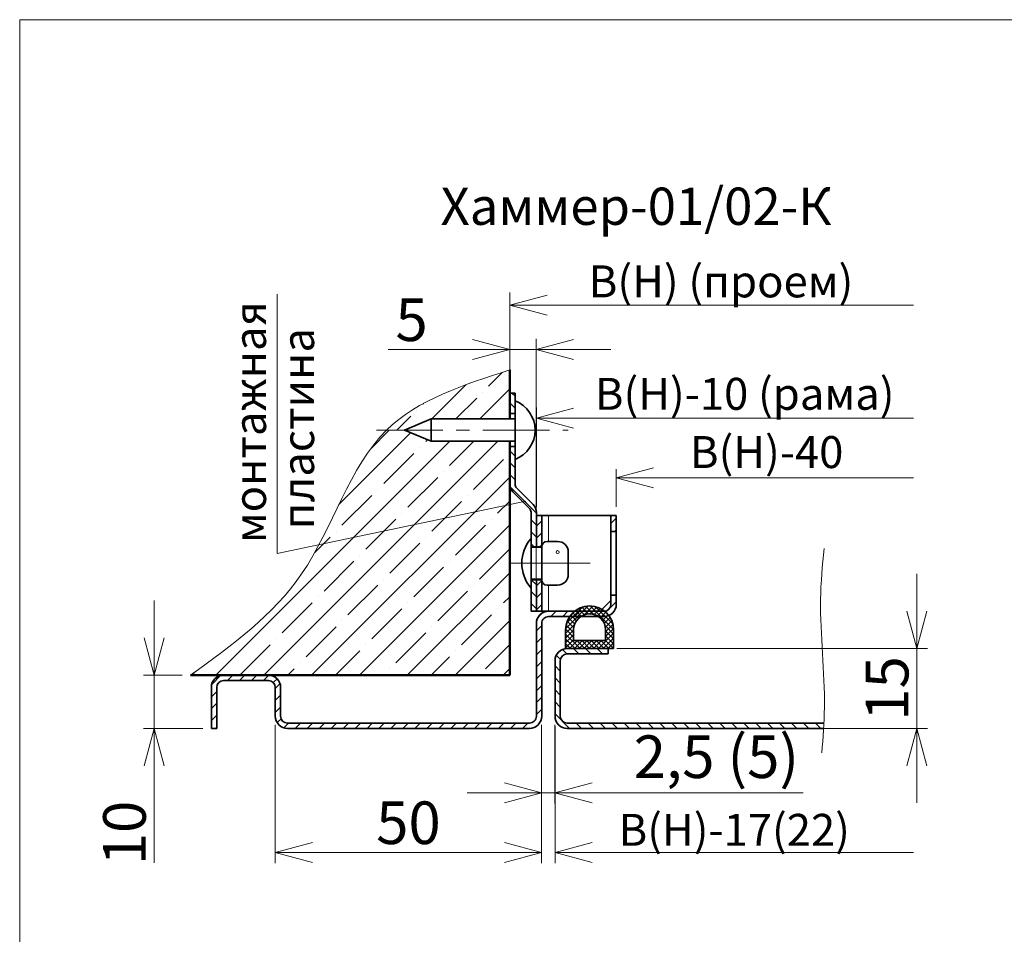
# Model space of a CAD drawing. Units: millimetres. Extents: x -66756 to -17033, y -21117 to 1596.
# Drawn here: x -66665 to -66480, y 926 to 1098 of the extents above; entities that cross this region are included whole.
import ezdxf

# ---------------------------------------------------------------- set-up
doc = ezdxf.new("R2010")
doc.units = ezdxf.units.MM
doc.linetypes.add('CENTER', pattern=[2, 1.25, -0.25, 0.25, -0.25])
doc.styles.add('Обычный текст (ГОСТ)', font='GOST Common Italic.ttf')
doc.dimstyles.new('ГОСТ 1-2', dxfattribs={"dimscale": 2, "dimtxt": 4, "dimasz": 3.5, "dimexe": 1, "dimexo": 0.8, "dimgap": 0.8, "dimtad": 1, "dimrnd": 1e-08, "dimtxsty": 'Обычный текст (ГОСТ)', "dimblk": 'OPEN30', "dimcen": 0.09, "dimdle": 15, "dimclrd": 256, "dimclre": 256, "dimclrt": 256, "dimazin": 2, "dimtfac": 0.625, "dimtmove": 0, "dimatfit": 3, "dimldrblk": 'OPEN30', "dimfxl": 0, "dimtolj": 1, "dimtzin": 0, "dimlwd": 13, "dimlwe": 13, "dimarcsym": 0})

# ---------------------------------------------------------------- blocks, each defined once
blk = doc.blocks.new('A$Cb87890c8')
at = {"lineweight": 13, "ltscale": 10}
h = blk.add_hatch(dxfattribs=at)
h.set_pattern_fill('ANSI37', color=5, scale=0.2)
h.paths.add_polyline_path([(-13.79, 6.31), (-13.79, 2.81), (-4.79, 2.81), (-4.79, 6.31, 1)])
h.paths.add_polyline_path([(-6.29, 6.31), (-6.29, 4.31), (-12.29, 4.31), (-12.29, 6.31, -1)], flags=16)
at = {"lineweight": 35, "ltscale": 10}
for p, q in [((-13.79, 6.31), (-13.79, 2.81)), ((-12.29, 6.31), (-12.29, 4.31)), ((-6.29, 6.31), (-6.29, 4.31)), ((-4.79, 2.81), (-4.79, 6.31)), ((-12.29, 4.31), (-6.29, 4.31)), ((-13.79, 2.81), (-4.79, 2.81))]:
    blk.add_line(p, q, dxfattribs=at)
for radius in [4.5, 3]:
    blk.add_arc((-9.29, 6.31), radius, 0, 180, dxfattribs=at)
blk = doc.blocks.new('_Open30')
at = {"color": 0, "linetype": 'ByBlock', "lineweight": -2}
for p, q in [((-1, 0.268), (0, 0)), ((0, 0), (-1, -0.268)), ((0, 0), (-1, 0))]:
    blk.add_line(p, q, dxfattribs=at)
blk = doc.blocks.new('*D216')
at = {"lineweight": 13, "ltscale": 10}
for p, q in [((-33885.35, 777.14), (-33885.35, 762.33)), ((-33882.85, 777.14), (-33882.85, 762.33)), ((-33892.35, 764.33), (-33899.35, 764.33)), ((-33885.35, 764.33), (-33882.85, 764.33)), ((-33875.85, 764.33), (-33836.26, 764.33))]:
    blk.add_line(p, q, dxfattribs=at)
at = {"layer": 'Defpoints', "color": 0, "lineweight": 20, "ltscale": 10}
for p in [(-33885.35, 778.74), (-33882.85, 778.74), (-33882.85, 764.33)]:
    blk.add_point(p, dxfattribs=at)
at = {"lineweight": 13, "ltscale": 10, "xscale": 7, "yscale": 7, "zscale": 7}
blk.add_blockref('_Open30', (-33885.35, 764.33), dxfattribs=at)
at = {"lineweight": 13, "ltscale": 10, "xscale": 7, "yscale": 7, "zscale": 7, "rotation": 180}
blk.add_blockref('_Open30', (-33882.85, 764.33), dxfattribs=at)
at = {"lineweight": 13, "ltscale": 10, "insert": (-33852.55, 771.13), "char_height": 8, "attachment_point": 5, "style": 'Обычный текст (ГОСТ)'}
blk.add_mtext('\\A1;2,5 (5)', dxfattribs=at)
blk = doc.blocks.new('*D217')
at = {"lineweight": 13, "ltscale": 10}
for p, q in [((-33935.35, 777.14), (-33935.35, 751.13)), ((-33885.35, 777.14), (-33885.35, 751.13)), ((-33892.35, 753.13), (-33928.35, 753.13))]:
    blk.add_line(p, q, dxfattribs=at)
at = {"layer": 'Defpoints', "color": 0, "lineweight": 20, "ltscale": 10}
for p in [(-33935.35, 778.74), (-33885.35, 778.74), (-33935.35, 753.13)]:
    blk.add_point(p, dxfattribs=at)
at = {"lineweight": 13, "ltscale": 10, "xscale": 7, "yscale": 7, "zscale": 7, "rotation": 180}
blk.add_blockref('_Open30', (-33935.35, 753.13), dxfattribs=at)
at = {"lineweight": 13, "ltscale": 10, "xscale": 7, "yscale": 7, "zscale": 7}
blk.add_blockref('_Open30', (-33885.35, 753.13), dxfattribs=at)
at = {"lineweight": 13, "ltscale": 10, "insert": (-33910.35, 758.73), "char_height": 8, "attachment_point": 5, "style": 'Обычный текст (ГОСТ)'}
blk.add_mtext('\\A1;50', dxfattribs=at)
blk = doc.blocks.new('*D214')
at = {"lineweight": 13, "ltscale": 10}
for p, q in [((-33814.91, 798.45), (-33814.91, 805.45)), ((-33871.25, 791.45), (-33812.91, 791.45)), ((-33814.91, 791.45), (-33814.91, 776.44)), ((-33874.86, 776.44), (-33812.91, 776.44)), ((-33814.91, 769.44), (-33814.91, 762.44))]:
    blk.add_line(p, q, dxfattribs=at)
at = {"layer": 'Defpoints', "color": 0, "lineweight": 20, "ltscale": 10}
for p in [(-33872.85, 791.45), (-33876.46, 776.44), (-33814.91, 776.44)]:
    blk.add_point(p, dxfattribs=at)
at = {"lineweight": 13, "ltscale": 10, "xscale": 7, "yscale": 7, "zscale": 7}
for p, rotation in [((-33814.91, 791.45), 270), ((-33814.91, 776.44), 90)]:
    blk.add_blockref('_Open30', p, dxfattribs=dict(at, rotation=rotation))
at = {"lineweight": 13, "ltscale": 10, "insert": (-33820.51, 783.95), "char_height": 8, "attachment_point": 5, "rotation": 90, "style": 'Обычный текст (ГОСТ)'}
blk.add_mtext('\\A1;15', dxfattribs=at)
blk = doc.blocks.new('*D215')
at = {"lineweight": 13, "ltscale": 10}
for p, q in [((-33958.05, 793.44), (-33958.05, 800.44)), ((-33952.83, 786.44), (-33960.05, 786.44)), ((-33958.05, 786.44), (-33958.05, 776.44)), ((-33948.95, 776.44), (-33960.05, 776.44)), ((-33958.05, 769.44), (-33958.05, 751.19))]:
    blk.add_line(p, q, dxfattribs=at)
at = {"layer": 'Defpoints', "color": 0, "lineweight": 20, "ltscale": 10}
for p in [(-33958.05, 786.44), (-33951.23, 786.44), (-33947.35, 776.44)]:
    blk.add_point(p, dxfattribs=at)
at = {"lineweight": 13, "ltscale": 10, "xscale": 7, "yscale": 7, "zscale": 7}
for p, rotation in [((-33958.05, 786.44), 270), ((-33958.05, 776.44), 90)]:
    blk.add_blockref('_Open30', p, dxfattribs=dict(at, rotation=rotation))
at = {"lineweight": 13, "ltscale": 10, "insert": (-33963.65, 756.81), "char_height": 8, "attachment_point": 5, "rotation": 90, "style": 'Обычный текст (ГОСТ)'}
blk.add_mtext('\\A1;10', dxfattribs=at)
blk = doc.blocks.new('*D218')
at = {"lineweight": 13, "ltscale": 10}
for p, q in [((-33891.35, 845.36), (-33891.35, 849.58)), ((-33886.35, 800.05), (-33886.35, 849.58)), ((-33898.35, 847.58), (-33914.17, 847.58)), ((-33886.35, 847.58), (-33891.35, 847.58)), ((-33879.35, 847.58), (-33872.35, 847.58))]:
    blk.add_line(p, q, dxfattribs=at)
at = {"layer": 'Defpoints', "color": 0, "lineweight": 20, "ltscale": 10}
for p in [(-33891.35, 847.58), (-33891.35, 843.76), (-33886.35, 798.45)]:
    blk.add_point(p, dxfattribs=at)
at = {"lineweight": 13, "ltscale": 10, "xscale": 7, "yscale": 7, "zscale": 7}
blk.add_blockref('_Open30', (-33891.35, 847.58), dxfattribs=at)
at = {"lineweight": 13, "ltscale": 10, "xscale": 7, "yscale": 7, "zscale": 7, "rotation": 180}
blk.add_blockref('_Open30', (-33886.35, 847.58), dxfattribs=at)
at = {"lineweight": 13, "ltscale": 10, "insert": (-33909.76, 853.18), "char_height": 8, "attachment_point": 5, "style": 'Обычный текст (ГОСТ)'}
blk.add_mtext('\\A1;5', dxfattribs=at)
blk = doc.blocks.new('A$Ca2ed527d')
at = {"color": 253, "linetype": 'CENTER', "lineweight": 20, "ltscale": 10}
blk.add_line((8.41, 11.22), (8.41, -24.78), dxfattribs=at)
at = {"lineweight": 35, "ltscale": 10}
for p, q in [((6.31, 0.96), (8.41, 5.96)), ((10.51, 0.96), (8.41, 5.96)), ((6.31, -14.8), (6.31, 0.96)), ((6.31, 0.96), (10.51, 0.96)), ((10.51, -14.8), (10.51, 0.96)), ((2.91, -14.8), (13.91, -14.8))]:
    blk.add_line(p, q, dxfattribs=at)
at = {"lineweight": 13, "ltscale": 10}
blk.add_line((6.31, -14.8), (10.51, -14.8), dxfattribs=at)
at = {"lineweight": 35, "ltscale": 10}
blk.add_arc((8.41, -12.69), 5.89, 201.0323, 338.9677, dxfattribs=at)
blk = doc.blocks.new('Хаммер для сайта')
at = {"lineweight": 13, "ltscale": 10}
h = blk.add_hatch(dxfattribs=at)
h.set_pattern_fill('ANSI35', color=253)
h.set_pattern_definition([(45, (-533.451, 12.36), (-4.4901281, 4.4901281), []), (45, (-528.961, 12.36), (-4.4901281, 4.4901281), [7.9375, -1.5875, 0, -1.5875])])
edge = h.paths.add_edge_path()
edge.add_line((-33891.345, 839.394), (-33891.345, 843.757))
edge.add_spline(control_points=[(-33891.345, 843.757), (-33899.983, 840.973), (-33908.624, 838.188), (-33914.452, 832.459), (-33914.454, 832.457)], knot_values=[0, 0, 0, 0, 25.7134792, 25.7248983, 25.7248983, 25.7248983, 25.7248983], degree=3, periodic=0)
edge.add_line((-33914.454, 832.457), (-33911.106, 832.457))
edge.add_line((-33911.106, 832.457), (-33906.106, 834.557))
edge.add_line((-33906.106, 834.557), (-33891.345, 834.557))
edge.add_line((-33891.345, 834.557), (-33891.345, 839.394))
h.paths.add_polyline_path([(-33920.554, 824.052), (-33920.529, 824.099), (-33920.542, 824.076)])
h.paths.add_polyline_path([(-33920.554, 824.052), (-33920.567, 824.029), (-33920.58, 824.006)])
h.paths.add_polyline_path([(-33920.593, 823.982), (-33920.606, 823.959), (-33920.58, 824.006)])
h.paths.add_polyline_path([(-33920.632, 823.912), (-33920.606, 823.959), (-33920.619, 823.936)])
h.paths.add_polyline_path([(-33920.632, 823.912), (-33920.645, 823.889), (-33920.658, 823.866)])
h.paths.add_polyline_path([(-33920.671, 823.842), (-33920.684, 823.819), (-33920.658, 823.866)])
h.paths.add_polyline_path([(-33920.709, 823.772), (-33920.684, 823.819), (-33920.696, 823.796)])
h.paths.add_polyline_path([(-33920.709, 823.772), (-33920.722, 823.749), (-33920.735, 823.726)])
h.paths.add_polyline_path([(-33920.748, 823.702), (-33920.761, 823.679), (-33920.735, 823.726)])
h.paths.add_polyline_path([(-33920.786, 823.632), (-33920.761, 823.679), (-33920.773, 823.655)])
h.paths.add_polyline_path([(-33920.786, 823.632), (-33920.799, 823.609), (-33920.812, 823.585)])
h.paths.add_polyline_path([(-33920.825, 823.562), (-33920.837, 823.538), (-33920.812, 823.585)])
h.paths.add_polyline_path([(-33920.863, 823.491), (-33920.837, 823.538), (-33920.85, 823.515)])
h.paths.add_polyline_path([(-33920.123, 824.816), (-33920.097, 824.862), (-33920.11, 824.839)])
h.paths.add_polyline_path([(-33920.083, 824.885), (-33920.057, 824.931), (-33920.07, 824.908)])
h.paths.add_polyline_path([(-33920.163, 824.747), (-33920.136, 824.793), (-33920.15, 824.77)])
h.paths.add_polyline_path([(-33920.044, 824.954), (-33920.017, 824.999), (-33920.031, 824.976)])
h.paths.add_polyline_path([(-33920.202, 824.678), (-33920.176, 824.724), (-33920.189, 824.701)])
h.paths.add_polyline_path([(-33920.004, 825.022), (-33919.977, 825.068), (-33919.991, 825.045)])
h.paths.add_polyline_path([(-33920.242, 824.609), (-33920.215, 824.655), (-33920.228, 824.632)])
h.paths.add_polyline_path([(-33919.964, 825.091), (-33919.937, 825.137), (-33919.951, 825.114)])
h.paths.add_polyline_path([(-33920.281, 824.539), (-33920.255, 824.585), (-33920.268, 824.562)])
h.paths.add_polyline_path([(-33919.924, 825.159), (-33919.897, 825.205), (-33919.911, 825.182)])
h.paths.add_polyline_path([(-33920.32, 824.47), (-33920.294, 824.516), (-33920.307, 824.493)])
h.paths.add_polyline_path([(-33919.884, 825.228), (-33919.857, 825.274), (-33919.871, 825.251)])
h.paths.add_polyline_path([(-33920.359, 824.401), (-33920.333, 824.447), (-33920.346, 824.424)])
h.paths.add_polyline_path([(-33919.844, 825.296), (-33919.817, 825.342), (-33919.831, 825.319)])
h.paths.add_polyline_path([(-33920.399, 824.331), (-33920.373, 824.377), (-33920.386, 824.354)])
h.paths.add_polyline_path([(-33919.804, 825.365), (-33919.777, 825.41), (-33919.79, 825.387)])
h.paths.add_polyline_path([(-33920.438, 824.261), (-33920.412, 824.308), (-33920.425, 824.285)])
h.paths.add_polyline_path([(-33919.764, 825.433), (-33919.737, 825.478), (-33919.75, 825.456)])
h.paths.add_polyline_path([(-33920.477, 824.192), (-33920.451, 824.238), (-33920.464, 824.215)])
h.paths.add_polyline_path([(-33919.723, 825.501), (-33919.696, 825.546), (-33919.71, 825.524)])
h.paths.add_polyline_path([(-33920.516, 824.122), (-33920.49, 824.169), (-33920.503, 824.145)])
h.paths.add_polyline_path([(-33919.683, 825.569), (-33919.656, 825.614), (-33919.669, 825.592)])
h.paths.add_polyline_path([(-33927.154, 810.914), (-33927.127, 810.964), (-33927.133, 810.954), (-33927.138, 810.944), (-33927.143, 810.934), (-33927.148, 810.924), (-33927.154, 810.914)])
h.paths.add_polyline_path([(-33917.327, 829.13), (-33917.303, 829.162), (-33917.308, 829.157), (-33917.312, 829.151)])
h = blk.add_hatch(dxfattribs=at)
h.set_pattern_fill('ANSI31', color=256, scale=0.5, angle=90)
h.set_pattern_definition([(135, (-166.6853, 12.3597), (-1.122532015, -1.122532015), [])])
h.paths.add_polyline_path([(-33890.345, 839.394), (-33891.345, 839.394), (-33891.345, 835.557), (-33890.345, 835.557)])
h.paths.add_polyline_path([(-33890.345, 829.357), (-33891.345, 829.357), (-33891.345, 822.297, 0.1989124), (-33890.76, 820.883), (-33887.638, 817.761, -0.1989124), (-33887.345, 817.054), (-33887.345, 810.55), (-33886.345, 810.55), (-33886.345, 817.054, 0.1989124), (-33886.931, 818.469), (-33890.052, 821.59, -0.1989124), (-33890.345, 822.297)])
h.paths.add_polyline_path([(-33886.345, 804.35), (-33887.345, 804.35), (-33887.345, 798.45), (-33886.345, 798.45)])
h = blk.add_hatch(dxfattribs=at)
h.set_pattern_fill('ANSI35', color=253)
h.set_pattern_definition([(45, (-778.7474, -16.0036), (-4.490128, 4.490128), []), (45, (-774.257, -16.0036), (-4.490128, 4.490128), [7.9375, -1.5875, 0, -1.5875])])
edge = h.paths.add_edge_path()
edge.add_line((-33891.345, 830.357), (-33906.106, 830.357))
edge.add_line((-33906.106, 830.357), (-33911.106, 832.457))
edge.add_line((-33911.106, 832.457), (-33914.454, 832.457))
edge.add_spline(control_points=[(-33914.454, 832.457), (-33921.553, 825.475), (-33927.108, 803.911), (-33943.475, 792.057), (-33951.228, 786.441)], knot_values=[25.7248983, 25.7248983, 25.7248983, 25.7248983, 57.0695513, 85.2831467, 85.2831467, 85.2831467, 85.2831467], degree=3, periodic=0)
edge.add_line((-33951.228, 786.441), (-33891.345, 786.441))
edge.add_line((-33891.345, 786.441), (-33891.345, 830.357))
h = blk.add_hatch(dxfattribs=at)
h.set_pattern_fill('ANSI31', color=256, scale=0.5)
h.set_pattern_definition([(45, (-25257.829, -69538.535), (-1.122532015, 1.122532015), [])])
h.paths.add_polyline_path([(-33886.345, 810.55), (-33886.345, 816.45), (-33885.345, 816.45), (-33885.345, 810.55)])
h.paths.add_polyline_path([(-33886.345, 798.45), (-33886.345, 804.35), (-33885.345, 804.35), (-33885.345, 798.45)])
h.paths.add_polyline_path([(-33872.345, 813.45), (-33872.345, 816.45), (-33871.345, 816.45), (-33871.345, 813.45)])
h.paths.add_polyline_path([(-33872.454, 799.23, 0.1033409), (-33872.345, 799.75), (-33872.345, 801.45), (-33871.345, 801.45), (-33871.345, 799.75, -0.1048543), (-33871.543, 798.817, 0.0557318)])
h = blk.add_hatch(dxfattribs=at)
h.set_pattern_fill('ANSI31', color=256, scale=0.5)
h.set_pattern_definition([(45, (-1086.0538, -206.7573), (-1.122532015, 1.122532015), [])])
edge = h.paths.add_edge_path()
edge.add_line((-33885.345, 778.741), (-33885.345, 796.15))
edge.add_arc((-33884.045, 796.15), 1.3, 90, 180, ccw=False)
edge.add_line((-33884.045, 797.45), (-33877.587, 797.45))
edge.add_arc((-33873.845, 794.95), 4.5, 128.94244, 146.25101, ccw=False)
edge.add_line((-33876.674, 798.45), (-33884.046, 798.45))
edge.add_arc((-33884.045, 796.15), 2.3, 90.02163, 180)
edge.add_line((-33886.345, 796.15), (-33886.345, 778.741))
edge.add_arc((-33887.645, 778.741), 1.3, -89.99893, 0.00079, ccw=False)
edge.add_line((-33887.645, 777.441), (-33933.045, 777.441))
edge.add_arc((-33933.045, 778.741), 1.3, 180.00159, 269.9988, ccw=False)
edge.add_line((-33934.345, 778.741), (-33934.345, 785.441))
edge.add_line((-33934.345, 785.441), (-33935.345, 785.441))
edge.add_line((-33935.345, 785.441), (-33935.345, 778.741))
edge.add_arc((-33933.045, 778.741), 2.3, 180, 269.99993)
edge.add_line((-33933.045, 776.441), (-33887.645, 776.441))
edge.add_arc((-33887.645, 778.741), 2.3, 270.00072, 360)
h = blk.add_hatch(dxfattribs=at)
h.set_pattern_fill('ANSI31', color=256, scale=0.5, angle=90)
h.set_pattern_definition([(135, (-1088.5538, -206.7573), (-1.122532015, -1.122532015), [])])
edge = h.paths.add_edge_path()
edge.add_line((-33832.422, 776.441), (-33832.382, 777.175))
edge.add_line((-33832.382, 777.175), (-33832.369, 777.441))
edge.add_line((-33832.369, 777.441), (-33880.545, 777.441))
edge.add_arc((-33880.545, 778.741), 1.3, 180, 270, ccw=False)
edge.add_line((-33881.845, 778.741), (-33881.845, 789.15))
edge.add_arc((-33880.545, 789.15), 1.3, 90, 180, ccw=False)
edge.add_line((-33880.545, 790.45), (-33872.845, 790.45))
edge.add_line((-33872.845, 790.45), (-33872.845, 791.45))
edge.add_line((-33872.845, 791.45), (-33880.545, 791.45))
edge.add_arc((-33880.545, 789.15), 2.3, 90, 180)
edge.add_line((-33882.845, 789.15), (-33882.845, 778.741))
edge.add_arc((-33880.545, 778.741), 2.3, 180, 270)
edge.add_line((-33880.545, 776.441), (-33832.422, 776.441))
h = blk.add_hatch(dxfattribs=at)
h.set_pattern_fill('ANSI31', color=256, scale=0.5)
h.set_pattern_definition([(45, (-508.9469, -166.969), (-1.122532015, 1.122532015), [])])
h.paths.add_polyline_path([(-33936.645, 786.441), (-33945.045, 786.441, 0.4142136), (-33947.345, 784.141), (-33947.345, 776.441), (-33946.345, 776.441), (-33946.345, 784.141, -0.4142136), (-33945.045, 785.441), (-33936.645, 785.441, -0.4142136), (-33935.345, 784.141), (-33934.345, 784.141, 0.4142136)])
for p, q in [((-33934.992, 809.259), (-33934.992, 858)), ((-33891.345, 843.757), (-33891.345, 858.277)), ((-33884.345, 855.912), (-33815.573, 855.912)), ((-33886.345, 818.05), (-33886.345, 836.713)), ((-33879.345, 834.713), (-33815.573, 834.713)), ((-33871.345, 818.05), (-33871.345, 825.099)), ((-33815.573, 823.482), (-33864.345, 823.482)), ((-33888.348, 819.108), (-33934.992, 809.259)), ((-33887.345, 798.45), (-33887.345, 817.054)), ((-33885.345, 810.55), (-33885.345, 810.55)), ((-33885.345, 804.35), (-33885.345, 804.35)), ((-33882.845, 776.865), (-33882.845, 751.157)), ((-33875.845, 753.157), (-33815.573, 753.132))]:
    blk.add_line(p, q, dxfattribs=at)
at = {"lineweight": 50, "ltscale": 10}
for p, q in [((-33891.345, 834.557), (-33891.345, 843.757)), ((-33891.345, 786.441), (-33891.345, 830.357)), ((-33951.228, 786.441), (-33891.345, 786.441))]:
    blk.add_line(p, q, dxfattribs=at)
at = {"lineweight": 35, "ltscale": 10}
for p, q in [((-33891.345, 834.557), (-33891.345, 839.394)), ((-33890.345, 839.394), (-33891.345, 839.394)), ((-33890.345, 822.297), (-33890.345, 839.394)), ((-33890.345, 835.557), (-33891.345, 835.557)), ((-33891.345, 822.297), (-33891.345, 830.357)), ((-33890.345, 829.357), (-33891.345, 829.357)), ((-33887.638, 817.761), (-33890.76, 820.883)), ((-33886.931, 818.469), (-33890.052, 821.59)), ((-33887.345, 809.55), (-33887.345, 817.054)), ((-33886.345, 810.457), (-33886.345, 817.054)), ((-33872.345, 816.45), (-33886.345, 816.45)), ((-33886.345, 810.457), (-33886.345, 816.45)), ((-33886.345, 816.45), (-33886.345, 810.457)), ((-33885.345, 816.45), (-33885.345, 809.55)), ((-33872.345, 816.45), (-33871.345, 816.45)), ((-33872.345, 813.45), (-33871.345, 813.45)), ((-33884.345, 811.55), (-33882.345, 811.55)), ((-33885.345, 810.55), (-33887.345, 810.55)), ((-33885.345, 810.457), (-33887.345, 810.457)), ((-33887.345, 809.55), (-33887.345, 805.35)), ((-33885.345, 809.55), (-33885.345, 805.35)), ((-33880.345, 809.55), (-33880.345, 805.35)), ((-33887.345, 798.45), (-33887.345, 805.35)), ((-33885.345, 804.457), (-33887.345, 804.457)), ((-33885.345, 804.35), (-33887.345, 804.35)), ((-33886.345, 798.45), (-33886.345, 804.457)), ((-33886.345, 804.457), (-33886.345, 798.45)), ((-33886.345, 798.45), (-33886.345, 804.457)), ((-33885.345, 805.35), (-33885.345, 798.45)), ((-33884.345, 803.35), (-33882.345, 803.35)), ((-33872.345, 800.45), (-33874.345, 798.45)), ((-33872.345, 801.45), (-33871.345, 801.45)), ((-33886.345, 798.45), (-33887.345, 798.45)), ((-33884.045, 798.45), (-33886.345, 798.45)), ((-33886.345, 798.45), (-33874.345, 798.45)), ((-33880.545, 791.45), (-33872.845, 791.45)), ((-33872.845, 790.45), (-33872.845, 791.45)), ((-33880.545, 790.45), (-33872.845, 790.45))]:
    blk.add_line(p, q, dxfattribs=at)
at = {"lineweight": 18, "ltscale": 10}
for p, q in [((-33884.045, 816.45), (-33884.045, 811.55)), ((-33884.045, 803.35), (-33884.045, 798.45))]:
    blk.add_line(p, q, dxfattribs=at)
at = {"color": 7, "linetype": 'Continuous', "lineweight": 35}
for p, q in [((-33872.345, 816.45), (-33872.345, 799.75)), ((-33871.345, 816.45), (-33871.345, 799.75)), ((-33873.645, 798.45), (-33884.045, 798.45)), ((-33873.645, 797.45), (-33884.045, 797.45)), ((-33886.345, 796.15), (-33886.345, 778.741)), ((-33885.345, 796.15), (-33885.345, 778.741)), ((-33882.845, 789.15), (-33882.845, 778.741)), ((-33881.845, 789.15), (-33881.845, 778.741)), ((-33936.645, 786.441), (-33945.045, 786.441)), ((-33936.645, 785.441), (-33945.045, 785.441)), ((-33947.345, 784.141), (-33947.345, 776.441)), ((-33946.345, 784.141), (-33946.345, 776.441)), ((-33935.345, 778.741), (-33935.345, 784.141)), ((-33934.345, 778.741), (-33934.345, 784.141)), ((-33887.645, 777.441), (-33933.045, 777.441)), ((-33887.645, 776.441), (-33933.045, 776.441)), ((-33832.369, 777.441), (-33880.545, 777.441)), ((-33832.422, 776.441), (-33880.545, 776.441))]:
    blk.add_line(p, q, dxfattribs=at)
at = {"color": 253, "lineweight": 13, "ltscale": 10}
blk.add_line((-33876.272, 807.457), (-33891.195, 807.457), dxfattribs=at)
at = {"lineweight": 35}
blk.add_line((-33946.345, 776.441), (-33947.345, 776.441), dxfattribs=at)
at = {"lineweight": 20, "ltscale": 10}
blk.add_lwpolyline([(-33983.316, 909.522), (-33613.716, 909.522), (-33613.716, 566.041), (-33983.316, 566.041)], close=True, dxfattribs=at)
at = {"lineweight": 13, "ltscale": 10}
blk.add_circle((-33882.345, 809.55), 0.289, dxfattribs=at)
at = {"lineweight": 35, "ltscale": 10}
for centre, radius, start, end in [((-33889.345, 822.297), 2, 180, 225), ((-33889.345, 822.297), 1, 180, 225), ((-33888.345, 817.054), 1, 0, 45), ((-33888.345, 817.054), 2, 0, 45), ((-33881.946, 807.458), 7.126, 139.26616, 220.73384), ((-33884.345, 810.55), 1, 90, 180), ((-33882.345, 809.55), 2, 0, 90), ((-33884.345, 804.35), 1, 180, 270), ((-33882.345, 805.35), 2, 270, 0)]:
    blk.add_arc(centre, radius, start, end, dxfattribs=at)
at = {"color": 7, "linetype": 'Continuous', "lineweight": 35}
for centre, radius, start, end in [((-33884.045, 796.15), 2.3, 89.99999, 180.00015), ((-33873.645, 799.75), 2.3, 270.00007, 0.00007), ((-33873.645, 799.75), 1.3, 270.00055, 0.00043), ((-33884.045, 796.15), 1.3, 90.00041, 180.00057), ((-33945.045, 784.141), 1.3, 90, 180), ((-33936.645, 784.141), 1.3, 0, 90), ((-33933.045, 778.741), 2.3, 179.99989, 269.99993), ((-33933.045, 778.741), 1.3, 180.00153, 269.9988), ((-33887.645, 778.741), 2.3, 269.99933, 0.00011), ((-33887.645, 778.741), 1.3, 269.99896, 0.00071), ((-33880.545, 778.741), 2.3, 180, 270), ((-33880.545, 778.741), 1.3, 180, 270)]:
    blk.add_arc(centre, radius, start, end, dxfattribs=at)
at = {"lineweight": 35}
for centre, radius, start, end in [((-33880.545, 789.15), 2.3, 90, 180), ((-33880.545, 789.15), 1.3, 90, 180), ((-33945.045, 784.141), 2.3, 90, 180), ((-33936.645, 784.141), 2.3, 0, 90)]:
    blk.add_arc(centre, radius, start, end, dxfattribs=at)
at = {"lineweight": 13, "ltscale": 10}
blk.add_spline([(-33891.345, 843.757), (-33914.446, 832.464), (-33930.395, 805.467), (-33951.228, 786.441)], degree=3, dxfattribs=at)
blk.add_open_spline([(-33832.324, 810.245), (-33832.687, 807.051), (-33833.501, 797.118), (-33831.84, 784.275), (-33832.509, 774.705), (-33832.793, 771.88)], degree=3, knots=[8.4279968, 8.4279968, 8.4279968, 8.4279968, 18.0599147, 38.3576339, 46.8710968, 46.8710968, 46.8710968, 46.8710968], dxfattribs=at)
at = {"lineweight": 13, "ltscale": 10, "xscale": 7, "yscale": 7, "zscale": 7, "rotation": 180}
for p in [(-33891.345, 855.912), (-33886.345, 834.713), (-33871.345, 823.482), (-33882.845, 753.157)]:
    blk.add_blockref('_Open30', p, dxfattribs=at)
at = {"lineweight": 13, "ltscale": 10, "xscale": -1, "rotation": 90}
blk.add_blockref('A$Ca2ed527d', (-33905.15, 840.867), dxfattribs=at)
at = {"lineweight": 13, "ltscale": 10, "xscale": -1}
blk.add_blockref('A$Cb87890c8', (-33885.634, 788.636), dxfattribs=at)
at = {"lineweight": 13, "ltscale": 10, "attachment_point": 5, "style": 'Обычный текст (ГОСТ)'}
for s, insert, char_height in [('\\A1;Хаммер-01/02-К', (-33867.659, 874.492), 7), ('\\A1;B(Н) (проем)', (-33851.687, 860.381), 6), ('\\A1;В(Н)-40', (-33843.12, 828.332), 6), ('\\A1;В(Н)-17(22)', (-33849.202, 757.398), 6)]:
    blk.add_mtext(s, dxfattribs=dict(at, insert=insert, char_height=char_height))
at = {"lineweight": 13, "ltscale": 10, "char_height": 6, "attachment_point": 5, "rotation": 90, "style": 'Обычный текст (ГОСТ)'}
for s, insert in [('\\A1;монтажная ', (-33940.081, 833.93)), ('\\A1;пластина', (-33931.059, 832.711))]:
    blk.add_mtext(s, dxfattribs=dict(at, insert=insert))
at = {"lineweight": 13, "ltscale": 10, "insert": (-33847.246, 839.268), "char_height": 6, "width": 93.37308, "attachment_point": 5, "style": 'Обычный текст (ГОСТ)'}
blk.add_mtext('\\A1;B(Н)-10 (рама)', dxfattribs=at)
at = {"lineweight": 13, "ltscale": 10}
dim = blk.add_linear_dim(base=(-33891.345, 847.576), p1=(-33886.345, 798.45), p2=(-33891.345, 843.757), dimstyle='ГОСТ 1-2', override={"dimfxl": 1.25}, dxfattribs=at)
dim.commit()
dim.dimension.update_dxf_attribs({"geometry": '*D218', "text_midpoint": (-33909.757, 847.576), "dimtype": 160})
for base, p1, p2, override, picture, middle in [((-33814.908, 776.441), (-33872.845, 791.45), (-33876.455, 776.441), {"dimdec": 0}, '*D214', (-33814.908, 783.946)), ((-33958.047, 786.441), (-33947.345, 776.441), (-33951.228, 786.441), {"dimfxl": 1.25}, '*D215', (-33958.047, 756.814))]:
    dim = blk.add_linear_dim(base=base, p1=p1, p2=p2, angle=90, dimstyle='ГОСТ 1-2', override=override, dxfattribs=at)
    dim.commit()
    dim.dimension.update_dxf_attribs({"geometry": picture, "text_midpoint": middle, "dimtype": 160})
dim = blk.add_linear_dim(base=(-33882.845, 764.327), p1=(-33885.345, 778.741), p2=(-33882.845, 778.741), text='<> (5)', dimstyle='ГОСТ 1-2', dxfattribs=at)
dim.commit()
dim.dimension.update_dxf_attribs({"geometry": '*D216', "text_midpoint": (-33852.554, 764.327), "dimtype": 160})
dim = blk.add_linear_dim(base=(-33935.345, 753.132), p1=(-33885.345, 778.741), p2=(-33935.345, 778.741), dimstyle='ГОСТ 1-2', dxfattribs=at)
dim.commit()
dim.dimension.update_dxf_attribs({"geometry": '*D217', "text_midpoint": (-33910.345, 758.732)})

msp = doc.modelspace()

# ---------------------------------------------------------------- block references
at = {"lineweight": 20, "ltscale": 10}
msp.add_blockref('Хаммер для сайта', (-32681.195, 188.667), dxfattribs=at)

doc.saveas('drawing.dxf')
